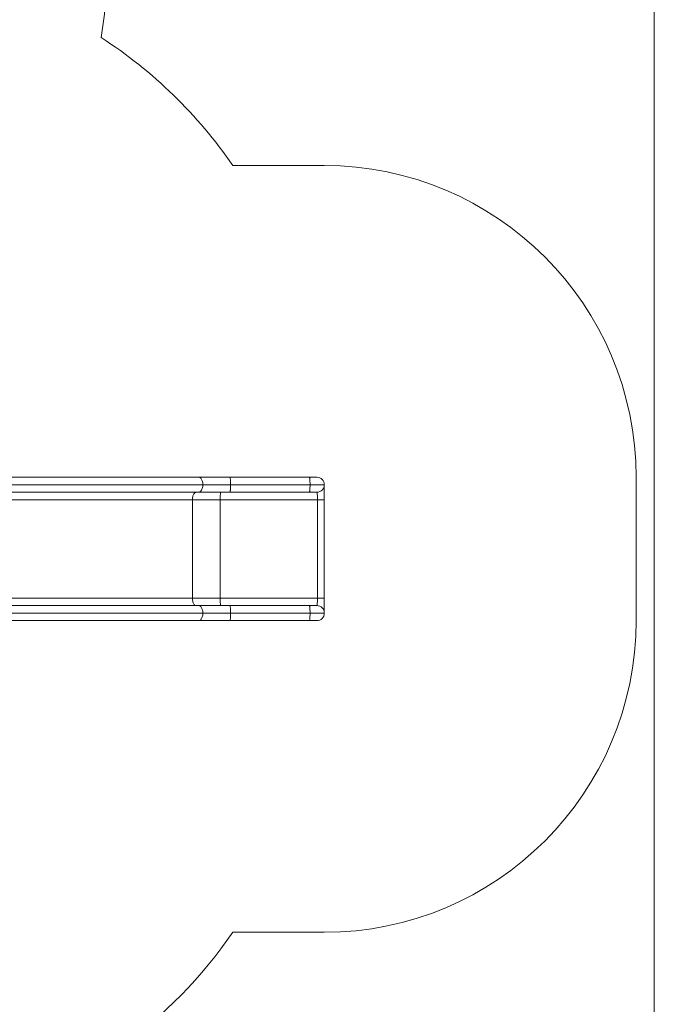
# Model space of a CAD drawing. Units: millimetres. Extents: x 124.7 to 197.2, y 111 to 187.7.
# Drawn here: x 187.1 to 197.2, y 152.5 to 168.3 of the extents above; entities that cross this region are included whole.
import ezdxf

# ---------------------------------------------------------------- set-up
doc = ezdxf.new("R2010")
doc.units = ezdxf.units.MM

msp = doc.modelspace()

# ---------------------------------------------------------------- linework, layer by layer
at = {"color": 7, "linetype": 'Continuous', "lineweight": 15}
for p, q in [((197.23365, 187.675499), (197.23365, 121.675499)), ((190.475393, 165.948514), (191.942354, 165.948514)), ((189.930732, 160.948514), (185.568883, 160.948514)), ((185.632527, 160.828514), (189.994376, 160.828514)), ((190.428747, 160.948514), (189.930732, 160.948514)), ((189.994376, 160.828514), (190.439033, 160.828514)), ((191.703497, 160.948514), (190.428747, 160.948514)), ((190.439033, 160.828514), (191.713783, 160.828514)), ((191.822354, 160.948514), (191.703497, 160.948514)), ((191.713783, 160.828514), (191.942354, 160.828514)), ((191.942354, 160.828514), (191.942354, 160.588514)), ((196.942354, 160.948514), (196.942354, 158.648514)), ((185.568883, 160.708514), (189.930732, 160.708514)), ((189.930732, 160.708514), (190.428747, 160.708514)), ((190.428747, 160.708514), (191.703497, 160.708514)), ((191.703497, 160.708514), (191.822354, 160.708514)), ((185.939997, 160.588514), (189.828141, 160.588514)), ((189.828141, 159.008514), (189.828141, 160.588514)), ((190.272797, 160.588514), (189.828141, 160.588514)), ((190.272797, 160.588514), (190.272797, 159.008514)), ((190.272797, 160.588514), (191.83264, 160.588514)), ((191.83264, 159.008514), (191.83264, 160.588514)), ((191.83264, 160.588514), (191.942354, 160.588514)), ((191.942354, 160.588514), (191.942354, 159.008514)), ((185.939997, 159.008514), (189.828141, 159.008514)), ((190.272797, 159.008514), (189.828141, 159.008514)), ((190.272797, 159.008514), (191.83264, 159.008514)), ((191.83264, 159.008514), (191.942354, 159.008514)), ((191.942354, 158.768514), (191.942354, 159.008514)), ((185.568883, 158.888514), (189.930732, 158.888514)), ((185.632527, 158.768514), (189.994376, 158.768514)), ((189.930732, 158.888514), (190.428747, 158.888514)), ((189.994376, 158.768514), (190.439033, 158.768514)), ((190.428747, 158.888514), (191.703497, 158.888514)), ((190.439033, 158.768514), (191.713783, 158.768514)), ((191.703497, 158.888514), (191.822354, 158.888514)), ((191.713783, 158.768514), (191.942354, 158.768514)), ((189.930732, 158.648514), (185.568883, 158.648514)), ((190.428747, 158.648514), (189.930732, 158.648514)), ((191.703497, 158.648514), (190.428747, 158.648514)), ((191.822354, 158.648514), (191.703497, 158.648514)), ((191.942354, 153.648514), (190.475393, 153.648514))]:
    msp.add_line(p, q, dxfattribs=at)
at = {"color": 7, "linetype": 'Continuous', "lineweight": 15, "flags": 128}
for points in [[(189.994376, 160.828514), (189.993832, 160.844177), (189.992208, 160.859572), (189.989532, 160.874436), (189.98585, 160.888514), (189.981224, 160.901565), (189.975735, 160.913367), (189.969476, 160.923716), (189.962554, 160.932437), (189.955088, 160.93938), (189.947204, 160.944425), (189.939039, 160.947487), (189.930732, 160.948514)], [(189.930732, 160.708514), (189.939039, 160.709541), (189.947204, 160.712603), (189.955088, 160.717648), (189.962554, 160.724591), (189.969476, 160.733312), (189.975735, 160.743661), (189.981224, 160.755463), (189.98585, 160.768514), (189.989532, 160.782592), (189.992208, 160.797456), (189.993832, 160.812851), (189.994376, 160.828514)], [(190.439033, 160.828514), (190.438945, 160.844177), (190.438682, 160.859572), (190.43825, 160.874436), (190.437655, 160.888514), (190.436907, 160.901565), (190.43602, 160.913367), (190.435009, 160.923716), (190.43389, 160.932437), (190.432683, 160.93938), (190.431409, 160.944425), (190.43009, 160.947487), (190.428747, 160.948514)], [(190.428747, 160.708514), (190.43009, 160.709541), (190.431409, 160.712603), (190.432683, 160.717648), (190.43389, 160.724591), (190.435009, 160.733312), (190.43602, 160.743661), (190.436907, 160.755463), (190.437655, 160.768514), (190.43825, 160.782592), (190.438682, 160.797456), (190.438945, 160.812851), (190.439033, 160.828514)], [(191.713783, 160.828514), (191.713695, 160.844177), (191.713432, 160.859572), (191.713, 160.874436), (191.712405, 160.888514), (191.711657, 160.901565), (191.71077, 160.913367), (191.709759, 160.923716), (191.70864, 160.932437), (191.707433, 160.93938), (191.706159, 160.944425), (191.70484, 160.947487), (191.703497, 160.948514)], [(191.703497, 160.708514), (191.70484, 160.709541), (191.706159, 160.712603), (191.707433, 160.717648), (191.70864, 160.724591), (191.709759, 160.733312), (191.71077, 160.743661), (191.711657, 160.755463), (191.712405, 160.768514), (191.713, 160.782592), (191.713432, 160.797456), (191.713695, 160.812851), (191.713783, 160.828514)], [(189.891785, 160.708514), (189.883478, 160.707487), (189.875313, 160.704425), (189.867429, 160.69938), (189.859963, 160.692437), (189.853041, 160.683716), (189.846782, 160.673367), (189.841292, 160.661565), (189.836667, 160.648514), (189.832985, 160.634436), (189.830309, 160.619572), (189.828685, 160.604177), (189.828141, 160.588514)], [(190.272797, 160.588514), (190.272885, 160.604177), (190.273148, 160.619572), (190.27358, 160.634436), (190.274175, 160.648514), (190.274923, 160.661565), (190.27581, 160.673367), (190.276821, 160.683716), (190.27794, 160.692437), (190.279147, 160.69938), (190.280421, 160.704425), (190.28174, 160.707487), (190.283083, 160.708514)], [(189.891785, 158.888514), (189.883478, 158.889541), (189.875313, 158.892603), (189.867429, 158.897648), (189.859963, 158.904591), (189.853041, 158.913312), (189.846782, 158.923661), (189.841292, 158.935463), (189.836667, 158.948514), (189.832985, 158.962592), (189.830309, 158.977456), (189.828685, 158.992851), (189.828141, 159.008514)], [(190.272797, 159.008514), (190.272885, 158.992851), (190.273148, 158.977456), (190.27358, 158.962592), (190.274175, 158.948514), (190.274923, 158.935463), (190.27581, 158.923661), (190.276821, 158.913312), (190.27794, 158.904591), (190.279147, 158.897648), (190.280421, 158.892603), (190.28174, 158.889541), (190.283083, 158.888514)], [(189.930732, 158.888514), (189.939039, 158.887487), (189.947204, 158.884425), (189.955088, 158.87938), (189.962554, 158.872437), (189.969476, 158.863716), (189.975735, 158.853367), (189.981224, 158.841565), (189.98585, 158.828514), (189.989532, 158.814436), (189.992208, 158.799572), (189.993832, 158.784177), (189.994376, 158.768514)], [(189.994376, 158.768514), (189.993832, 158.752851), (189.992208, 158.737456), (189.989532, 158.722592), (189.98585, 158.708514), (189.981224, 158.695463), (189.975735, 158.683661), (189.969476, 158.673312), (189.962554, 158.664591), (189.955088, 158.657648), (189.947204, 158.652603), (189.939039, 158.649541), (189.930732, 158.648514)], [(190.428747, 158.888514), (190.43009, 158.887487), (190.431409, 158.884425), (190.432683, 158.87938), (190.43389, 158.872437), (190.435009, 158.863716), (190.43602, 158.853367), (190.436907, 158.841565), (190.437655, 158.828514), (190.43825, 158.814436), (190.438682, 158.799572), (190.438945, 158.784177), (190.439033, 158.768514)], [(190.439033, 158.768514), (190.438945, 158.752851), (190.438682, 158.737456), (190.43825, 158.722592), (190.437655, 158.708514), (190.436907, 158.695463), (190.43602, 158.683661), (190.435009, 158.673312), (190.43389, 158.664591), (190.432683, 158.657648), (190.431409, 158.652603), (190.43009, 158.649541), (190.428747, 158.648514)], [(191.703497, 158.888514), (191.70484, 158.887487), (191.706159, 158.884425), (191.707433, 158.87938), (191.70864, 158.872437), (191.709759, 158.863716), (191.71077, 158.853367), (191.711657, 158.841565), (191.712405, 158.828514), (191.713, 158.814436), (191.713432, 158.799572), (191.713695, 158.784177), (191.713783, 158.768514)], [(191.713783, 158.768514), (191.713695, 158.752851), (191.713432, 158.737456), (191.713, 158.722592), (191.712405, 158.708514), (191.711657, 158.695463), (191.71077, 158.683661), (191.709759, 158.673312), (191.70864, 158.664591), (191.707433, 158.657648), (191.706159, 158.652603), (191.70484, 158.649541), (191.703497, 158.648514)]]:
    msp.add_lwpolyline(points, dxfattribs=at)
at = {"color": 7, "linetype": 'Continuous', "lineweight": 15}
for centre, radius, start, end in [((180.962354, 169.203514), 7.5, 350.7750862, 0), ((184.292354, 161.703514), 7.5, 34.4717619, 57.1073559), ((191.942354, 160.948514), 5, 0, 90), ((191.822354, 160.828514), 0.12, 0, 90), ((191.822354, 160.828514), 0.12, 270, 0), ((191.822354, 158.768514), 0.12, 0, 90), ((191.822354, 158.768514), 0.12, 270, 0), ((191.942354, 158.648514), 5, 270, 0), ((184.292354, 157.893514), 7.5, 305.5724643, 325.5282381)]:
    msp.add_arc(centre, radius, start, end, dxfattribs=at)
for centre, start_param, end_param in [((191.822354, 160.588514), 4.71238898, 6.283185307), ((191.822354, 159.008514), 3.141592654, 4.71238898)]:
    msp.add_ellipse(centre, major_axis=(0, 0.12), ratio=0.085714286, start_param=start_param, end_param=end_param, dxfattribs=at)

doc.saveas('drawing.dxf')
